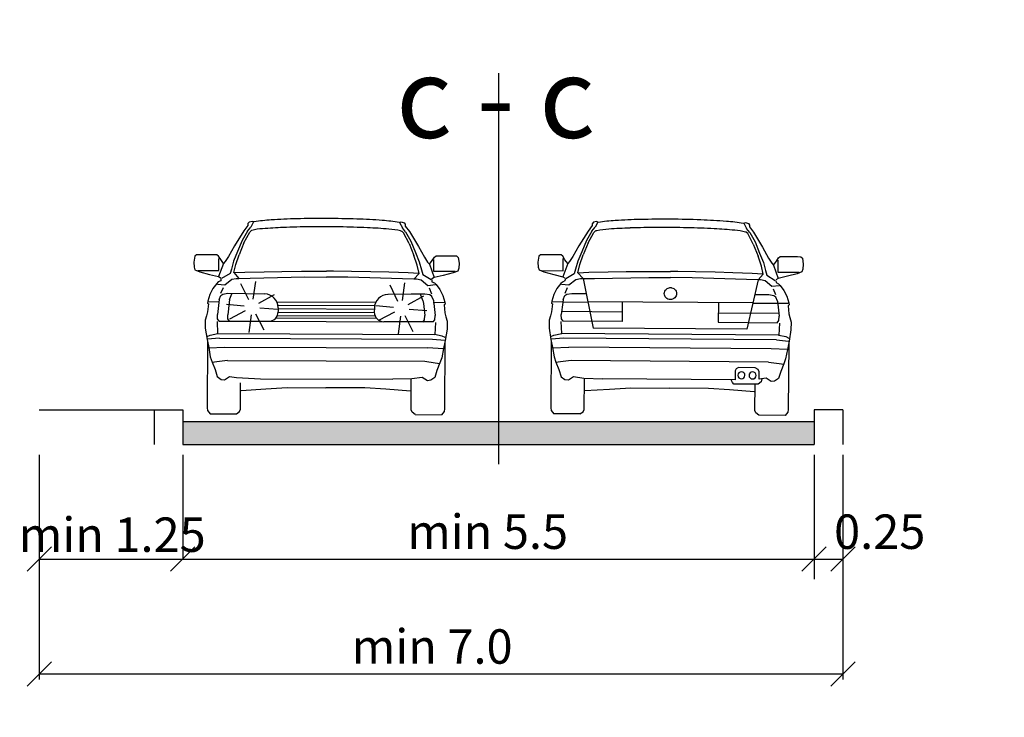
# Model space of a CAD drawing. Units: metres. Extents: x 6657874 to 19187791, y -1506324 to 17113817.
# Drawn here: x 7536131 to 7536345, y 4824775 to 4824927 of the extents above; entities that cross this region are included whole.
import ezdxf

# ---------------------------------------------------------------- set-up
doc = ezdxf.new("R2010")
doc.units = ezdxf.units.M
doc.header["$LTSCALE"] = 0.5
doc.header["$PDMODE"] = 33
doc.header["$PDSIZE"] = 0.005
doc.layers.add('02_GL_kote', color=7, linetype='Continuous', lineweight=9)
doc.layers.add('02_GL_kote @ 5', color=7, linetype='Continuous', lineweight=9)
doc.layers.add('06_karakteristični oprecni profili', color=250, linetype='Continuous')
doc.styles.add('Tahoma', font='tahoma.ttf')
doc.dimstyles.new('PGR-5000', dxfattribs={"dimtxt": 0.8, "dimasz": 0.5, "dimexe": 1.25, "dimexo": 0.625, "dimgap": 0.125, "dimtad": 0, "dimdec": 1, "dimzin": 4, "dimdsep": 46, "dimtxsty": 'Tahoma', "dimblk1": 'ARCHTICK', "dimblk2": 'ARCHTICK', "dimsah": 1, "dimcen": 2.5, "dimclrt": 256, "dimadec": 1, "dimazin": 1, "dimtfac": 1, "dimtdec": 1, "dimtix": 1, "dimtmove": 2, "dimatfit": 2, "dimfxl": 1, "dimfxlon": 1, "dimarcsym": 0})

# ---------------------------------------------------------------- blocks, each defined once
blk = doc.blocks.new('_ArchTick')
at = {"color": 0, "linetype": 'ByBlock', "const_width": 0.15}
blk.add_lwpolyline([(-0.5, -0.5), (0.5, 0.5)], dxfattribs=at)
blk = doc.blocks.new('*D337')
at = {"layer": '02_GL_kote', "color": 0, "lineweight": -2, "transparency": 16777216}
for p, q in [((7529667.8, 4827081.22), (7529674.01, 4827081.89)), ((7529667.8, 4827081.22), (7529688.64, 4826888.54)), ((7529688.64, 4826888.54), (7529694.85, 4826889.22))]:
    blk.add_line(p, q, dxfattribs=at)
at = {"layer": 'Defpoints', "color": 0, "transparency": 16777216}
for p in [(7529667.8, 4827081.22), (7529688.64, 4826888.54), (7529688.64, 4826888.54)]:
    blk.add_point(p, dxfattribs=at)
at = {"layer": '02_GL_kote', "color": 0, "lineweight": -2, "transparency": 16777216, "xscale": 2.5, "yscale": 2.5, "zscale": 2.5}
for p, rotation in [((7529667.8, 4827081.22), 96.17354549390434), ((7529688.64, 4826888.54), 276.1735454939043)]:
    blk.add_blockref('_ArchTick', p, dxfattribs=dict(at, rotation=rotation))
at = {"layer": '02_GL_kote', "transparency": 16777216, "insert": (16726007.24, -1506317.35), "char_height": 4, "attachment_point": 5, "rotation": 276.1735, "style": 'Tahoma'}
blk.add_mtext('193.8', dxfattribs=at)

msp = doc.modelspace()

# ---------------------------------------------------------------- hatches: boundary and pattern name
at = {"layer": '06_karakteristični oprecni profili'}
h = msp.add_hatch(color=256, dxfattribs=at)
h.dxf.hatch_style = 1
h.paths.add_polyline_path([(7536166.08, 4824839.37), (7536166.08, 4824834.37), (7536234.83, 4824834.37), (7536234.83, 4824839.37)])
h.paths.add_polyline_path([(7536303.58, 4824834.37), (7536303.58, 4824839.37), (7536234.83, 4824839.37), (7536234.83, 4824834.37)])

# ---------------------------------------------------------------- linework, layer by layer
for p, q in [((7536234.83, 4824915.2), (7536234.83, 4824830.08)), ((7536180.27, 4824882.04), (7536179.38, 4824880.86)), ((7536180.2, 4824880.8), (7536180.91, 4824881.68)), ((7536180.28, 4824882.44), (7536180.27, 4824882.04)), ((7536180.53, 4824882.77), (7536180.28, 4824882.44)), ((7536181.18, 4824882.93), (7536180.53, 4824882.77)), ((7536181.51, 4824882.81), (7536180.91, 4824881.68)), ((7536181.51, 4824882.81), (7536181.18, 4824882.93)), ((7536213.31, 4824882.68), (7536213.64, 4824882.8)), ((7536213.31, 4824882.68), (7536213.9, 4824881.54)), ((7536213.64, 4824882.8), (7536214.28, 4824882.63)), ((7536214.28, 4824882.63), (7536214.54, 4824882.3)), ((7536214.54, 4824882.3), (7536214.54, 4824881.89)), ((7536214.54, 4824881.89), (7536215.43, 4824880.71)), ((7536255.25, 4824882), (7536254.35, 4824880.83)), ((7536255.51, 4824882.74), (7536255.25, 4824882.4)), ((7536255.25, 4824882.4), (7536255.25, 4824882)), ((7536256.16, 4824882.89), (7536255.51, 4824882.74)), ((7536256.49, 4824882.77), (7536255.89, 4824881.64)), ((7536256.49, 4824882.77), (7536256.16, 4824882.89)), ((7536288.29, 4824882.53), (7536288.61, 4824882.65)), ((7536288.29, 4824882.53), (7536288.87, 4824881.39)), ((7536288.61, 4824882.65), (7536289.26, 4824882.48)), ((7536289.26, 4824882.48), (7536289.51, 4824882.14)), ((7536289.51, 4824882.14), (7536289.51, 4824881.74)), ((7536289.51, 4824881.74), (7536290.4, 4824880.55)), ((7536179.38, 4824880.86), (7536177.38, 4824877.62)), ((7536180.2, 4824880.8), (7536179.05, 4824878.77)), ((7536179.41, 4824878.29), (7536180.65, 4824880.56)), ((7536180.65, 4824880.56), (7536180.91, 4824880.83)), ((7536214.15, 4824880.42), (7536213.89, 4824880.69)), ((7536214.6, 4824880.66), (7536213.9, 4824881.54)), ((7536215.37, 4824878.14), (7536214.15, 4824880.42)), ((7536214.6, 4824880.66), (7536215.74, 4824878.61)), ((7536215.43, 4824880.71), (7536217.39, 4824877.45)), ((7536254.35, 4824880.83), (7536252.34, 4824877.59)), ((7536255.17, 4824880.77), (7536254.01, 4824878.74)), ((7536254.37, 4824878.26), (7536255.62, 4824880.52)), ((7536255.17, 4824880.77), (7536255.89, 4824881.64)), ((7536255.62, 4824880.52), (7536255.88, 4824880.79)), ((7536289.11, 4824880.27), (7536288.86, 4824880.54)), ((7536289.57, 4824880.5), (7536288.87, 4824881.39)), ((7536290.33, 4824877.98), (7536289.11, 4824880.27)), ((7536289.57, 4824880.5), (7536290.7, 4824878.46)), ((7536290.4, 4824880.55), (7536292.35, 4824877.28)), ((7536177.38, 4824877.62), (7536176.04, 4824875.29)), ((7536179.05, 4824878.77), (7536178.03, 4824876.34)), ((7536179.41, 4824878.29), (7536178.34, 4824875.68)), ((7536215.37, 4824878.14), (7536216.42, 4824875.52)), ((7536215.74, 4824878.61), (7536216.73, 4824876.18)), ((7536217.39, 4824877.45), (7536218.71, 4824875.11)), ((7536252.34, 4824877.59), (7536250.99, 4824875.27)), ((7536254.01, 4824878.74), (7536252.99, 4824876.31)), ((7536254.37, 4824878.26), (7536253.29, 4824875.65)), ((7536290.33, 4824877.98), (7536291.37, 4824875.36)), ((7536290.7, 4824878.46), (7536291.68, 4824876.02)), ((7536168.69, 4824875.33), (7536168.47, 4824874.08)), ((7536169.04, 4824875.63), (7536168.69, 4824875.33)), ((7536169.75, 4824875.68), (7536169.04, 4824875.63)), ((7536173.5, 4824875.67), (7536169.75, 4824875.68)), ((7536173.88, 4824875.37), (7536173.5, 4824875.67)), ((7536174.34, 4824874.6), (7536173.88, 4824875.37)), ((7536176.04, 4824875.29), (7536175.34, 4824874.22)), ((7536178.03, 4824876.34), (7536177.16, 4824874.29)), ((7536177.6, 4824873.54), (7536178.34, 4824875.68)), ((7536217.14, 4824873.37), (7536216.42, 4824875.52)), ((7536216.73, 4824876.18), (7536217.59, 4824874.11)), ((7536220.87, 4824875.17), (7536221.26, 4824875.46)), ((7536221.26, 4824875.46), (7536225, 4824875.45)), ((7536225, 4824875.45), (7536225.72, 4824875.39)), ((7536225.72, 4824875.39), (7536226.06, 4824875.09)), ((7536243.64, 4824875.33), (7536243.42, 4824874.08)), ((7536243.99, 4824875.63), (7536243.64, 4824875.33)), ((7536244.71, 4824875.68), (7536243.99, 4824875.63)), ((7536248.45, 4824875.65), (7536244.71, 4824875.68)), ((7536248.83, 4824875.35), (7536248.45, 4824875.65)), ((7536249.29, 4824874.58), (7536248.83, 4824875.35)), ((7536250.99, 4824875.27), (7536250.29, 4824874.2)), ((7536252.99, 4824876.31), (7536252.11, 4824874.26)), ((7536252.54, 4824873.51), (7536253.29, 4824875.65)), ((7536292.09, 4824873.21), (7536291.37, 4824875.36)), ((7536291.68, 4824876.02), (7536292.54, 4824873.95)), ((7536292.35, 4824877.28), (7536293.67, 4824874.94)), ((7536295.82, 4824874.99), (7536296.21, 4824875.29)), ((7536296.21, 4824875.29), (7536299.96, 4824875.26)), ((7536299.96, 4824875.26), (7536300.67, 4824875.2)), ((7536168.47, 4824874.08), (7536168.55, 4824872.97)), ((7536174.96, 4824873.77), (7536173.89, 4824870.89)), ((7536173.95, 4824872.2), (7536173.96, 4824874.83)), ((7536174.96, 4824873.77), (7536174.34, 4824874.6)), ((7536175.34, 4824874.22), (7536174.96, 4824873.77)), ((7536177.16, 4824874.29), (7536176.67, 4824872.55)), ((7536177.19, 4824871.78), (7536177.6, 4824873.54)), ((7536217.54, 4824871.61), (7536217.14, 4824873.37)), ((7536217.59, 4824874.11), (7536218.06, 4824872.37)), ((7536218.71, 4824875.11), (7536219.4, 4824874.03)), ((7536219.4, 4824874.03), (7536219.79, 4824873.58)), ((7536219.79, 4824873.58), (7536220.41, 4824874.4)), ((7536219.79, 4824873.58), (7536220.83, 4824870.69)), ((7536220.41, 4824874.4), (7536220.87, 4824875.17)), ((7536220.78, 4824872), (7536220.79, 4824874.64)), ((7536226.06, 4824875.09), (7536226.27, 4824873.83)), ((7536226.27, 4824873.83), (7536226.19, 4824872.73)), ((7536243.42, 4824874.08), (7536243.49, 4824872.98)), ((7536249.9, 4824873.75), (7536248.83, 4824870.88)), ((7536248.89, 4824872.19), (7536248.91, 4824874.82)), ((7536249.9, 4824873.75), (7536249.29, 4824874.58)), ((7536250.29, 4824874.2), (7536249.9, 4824873.75)), ((7536252.11, 4824874.26), (7536251.61, 4824872.52)), ((7536252.13, 4824871.75), (7536252.54, 4824873.51)), ((7536292.48, 4824871.44), (7536292.09, 4824873.21)), ((7536292.54, 4824873.95), (7536293, 4824872.21)), ((7536293.67, 4824874.94), (7536294.35, 4824873.86)), ((7536294.35, 4824873.86), (7536294.73, 4824873.41)), ((7536294.73, 4824873.41), (7536295.35, 4824874.23)), ((7536294.73, 4824873.41), (7536295.76, 4824870.52)), ((7536295.35, 4824874.23), (7536295.82, 4824874.99)), ((7536295.72, 4824871.83), (7536295.74, 4824874.46)), ((7536300.67, 4824875.2), (7536301.01, 4824874.89)), ((7536301.01, 4824874.89), (7536301.22, 4824873.64)), ((7536301.22, 4824873.64), (7536301.13, 4824872.53)), ((7536168.55, 4824872.97), (7536168.74, 4824872.35)), ((7536168.74, 4824872.35), (7536169.8, 4824871.94)), ((7536169.34, 4824872.22), (7536173.95, 4824872.2)), ((7536169.8, 4824871.94), (7536171.92, 4824871.37)), ((7536171.92, 4824871.37), (7536173.89, 4824870.89)), ((7536176.4, 4824871.56), (7536174.54, 4824870.46)), ((7536176.67, 4824872.55), (7536176.4, 4824871.56)), ((7536177.19, 4824871.78), (7536178.3, 4824870.5)), ((7536177.25, 4824871.78), (7536179.56, 4824871.87)), ((7536179.56, 4824871.87), (7536183.78, 4824871.97)), ((7536183.78, 4824871.97), (7536187.68, 4824872.05)), ((7536187.68, 4824872.05), (7536191.9, 4824872.09)), ((7536191.9, 4824872.09), (7536195.81, 4824872.11)), ((7536195.81, 4824872.11), (7536197.36, 4824872.11)), ((7536198.92, 4824872.1), (7536197.36, 4824872.11)), ((7536202.83, 4824872.05), (7536198.92, 4824872.1)), ((7536207.05, 4824871.96), (7536202.83, 4824872.05)), ((7536210.94, 4824871.86), (7536207.05, 4824871.96)), ((7536215.17, 4824871.72), (7536210.94, 4824871.86)), ((7536217.48, 4824871.61), (7536215.17, 4824871.72)), ((7536217.54, 4824871.61), (7536216.41, 4824870.34)), ((7536218.06, 4824872.37), (7536218.33, 4824871.38)), ((7536218.33, 4824871.38), (7536220.18, 4824870.27)), ((7536225.39, 4824871.98), (7536220.78, 4824872)), ((7536222.8, 4824871.15), (7536220.83, 4824870.69)), ((7536224.93, 4824871.7), (7536222.8, 4824871.15)), ((7536225.99, 4824872.11), (7536224.93, 4824871.7)), ((7536226.19, 4824872.73), (7536225.99, 4824872.11)), ((7536243.49, 4824872.98), (7536243.68, 4824872.36)), ((7536243.68, 4824872.36), (7536244.74, 4824871.94)), ((7536244.28, 4824872.22), (7536248.89, 4824872.19)), ((7536244.74, 4824871.94), (7536246.86, 4824871.36)), ((7536246.86, 4824871.36), (7536248.83, 4824870.88)), ((7536251.33, 4824871.53), (7536249.47, 4824870.44)), ((7536251.61, 4824872.52), (7536251.33, 4824871.53)), ((7536252.13, 4824871.75), (7536253.24, 4824870.47)), ((7536252.19, 4824871.76), (7536254.5, 4824871.84)), ((7536254.5, 4824871.84), (7536258.72, 4824871.92)), ((7536258.72, 4824871.92), (7536262.62, 4824871.99)), ((7536262.62, 4824871.99), (7536266.84, 4824872.02)), ((7536266.84, 4824872.02), (7536270.75, 4824872.02)), ((7536270.75, 4824872.02), (7536272.3, 4824872.02)), ((7536273.86, 4824872), (7536272.3, 4824872.02)), ((7536277.77, 4824871.93), (7536273.86, 4824872)), ((7536281.99, 4824871.84), (7536277.77, 4824871.93)), ((7536285.88, 4824871.72), (7536281.99, 4824871.84)), ((7536290.11, 4824871.56), (7536285.88, 4824871.72)), ((7536292.42, 4824871.45), (7536290.11, 4824871.56)), ((7536292.48, 4824871.44), (7536291.35, 4824870.18)), ((7536293, 4824872.21), (7536293.27, 4824871.21)), ((7536293.27, 4824871.21), (7536295.11, 4824870.09)), ((7536300.33, 4824871.79), (7536295.72, 4824871.83)), ((7536297.74, 4824870.97), (7536295.76, 4824870.52)), ((7536299.87, 4824871.51), (7536297.74, 4824870.97)), ((7536300.93, 4824871.92), (7536299.87, 4824871.51)), ((7536301.13, 4824872.53), (7536300.93, 4824871.92)), ((7536173.47, 4824869.38), (7536172.64, 4824868.3)), ((7536173.82, 4824869.73), (7536173.47, 4824869.38)), ((7536173.61, 4824869.29), (7536175.25, 4824869.11)), ((7536174.36, 4824869.98), (7536173.82, 4824869.73)), ((7536173.89, 4824870.89), (7536174.44, 4824870.56)), ((7536174.38, 4824870.37), (7536174.36, 4824869.98)), ((7536175.25, 4824869.11), (7536176.74, 4824870.32)), ((7536176.74, 4824870.32), (7536177.72, 4824870.51)), ((7536177.72, 4824870.51), (7536178.3, 4824870.5)), ((7536178.3, 4824870.5), (7536180.77, 4824870.55)), ((7536180.43, 4824865.82), (7536178.72, 4824869.32)), ((7536180.77, 4824870.55), (7536192.66, 4824870.82)), ((7536181.42, 4824865.97), (7536181.97, 4824869.83)), ((7536192.66, 4824870.82), (7536197.33, 4824870.8)), ((7536202.06, 4824870.78), (7536197.38, 4824870.8)), ((7536213.94, 4824870.41), (7536202.06, 4824870.78)), ((7536212.92, 4824865.51), (7536211.21, 4824869.02)), ((7536213.91, 4824865.67), (7536214.46, 4824869.53)), ((7536216.41, 4824870.34), (7536213.94, 4824870.41)), ((7536216.99, 4824870.34), (7536216.41, 4824870.34)), ((7536217.98, 4824870.15), (7536216.99, 4824870.34)), ((7536219.45, 4824868.92), (7536217.98, 4824870.15)), ((7536221.1, 4824869.08), (7536219.45, 4824868.92)), ((7536220.83, 4824870.69), (7536220.27, 4824870.36)), ((7536220.33, 4824870.17), (7536220.35, 4824869.78)), ((7536220.35, 4824869.78), (7536220.89, 4824869.53)), ((7536220.89, 4824869.53), (7536221.23, 4824869.18)), ((7536221.23, 4824869.18), (7536222.06, 4824868.09)), ((7536248.4, 4824869.37), (7536247.57, 4824868.29)), ((7536248.75, 4824869.72), (7536248.4, 4824869.37)), ((7536248.54, 4824869.27), (7536250.18, 4824869.09)), ((7536249.3, 4824869.96), (7536248.75, 4824869.72)), ((7536248.83, 4824870.88), (7536249.38, 4824870.54)), ((7536249.32, 4824870.35), (7536249.3, 4824869.96)), ((7536250.18, 4824869.09), (7536251.67, 4824870.3)), ((7536251.67, 4824870.3), (7536252.66, 4824870.48)), ((7536252.66, 4824870.48), (7536253.24, 4824870.47)), ((7536253.24, 4824870.47), (7536255.71, 4824870.51)), ((7536253.24, 4824870.47), (7536255.47, 4824859.68)), ((7536255.71, 4824870.51), (7536267.59, 4824870.74)), ((7536267.59, 4824870.74), (7536272.27, 4824870.71)), ((7536277, 4824870.67), (7536272.32, 4824870.71)), ((7536288.88, 4824870.26), (7536277, 4824870.67)), ((7536291.35, 4824870.18), (7536288.88, 4824870.26)), ((7536291.35, 4824870.18), (7536288.94, 4824859.42)), ((7536291.93, 4824870.18), (7536291.35, 4824870.18)), ((7536292.91, 4824869.98), (7536291.93, 4824870.18)), ((7536294.38, 4824868.75), (7536292.91, 4824869.98)), ((7536296.03, 4824868.91), (7536294.38, 4824868.75)), ((7536295.76, 4824870.52), (7536295.21, 4824870.19)), ((7536295.26, 4824870), (7536295.28, 4824869.61)), ((7536295.28, 4824869.61), (7536295.82, 4824869.36)), ((7536295.82, 4824869.36), (7536296.16, 4824869)), ((7536296.16, 4824869), (7536296.98, 4824867.91)), ((7536171.98, 4824867.01), (7536171.55, 4824865.59)), ((7536172.64, 4824868.3), (7536171.98, 4824867.01)), ((7536174.02, 4824865.94), (7536174.39, 4824866.79)), ((7536174.39, 4824867.3), (7536174.92, 4824868.55)), ((7536174.39, 4824866.79), (7536174.82, 4824867.11)), ((7536174.82, 4824867.11), (7536175.92, 4824867.27)), ((7536175.92, 4824867.27), (7536183.92, 4824867.14)), ((7536176.28, 4824865.9), (7536176.87, 4824867.26)), ((7536182.67, 4824865.11), (7536186.07, 4824867.01)), ((7536218.77, 4824867.09), (7536210.77, 4824867.02)), ((7536215.16, 4824864.81), (7536218.56, 4824866.71)), ((7536218.77, 4824867.09), (7536215.82, 4824867.11)), ((7536218.39, 4824865.72), (7536217.82, 4824867.08)), ((7536219.87, 4824866.92), (7536218.77, 4824867.09)), ((7536219.87, 4824866.92), (7536218.77, 4824867.09)), ((7536220.3, 4824867.1), (7536219.78, 4824868.36)), ((7536220.29, 4824866.6), (7536219.87, 4824866.92)), ((7536220.29, 4824866.6), (7536219.87, 4824866.92)), ((7536222.06, 4824868.09), (7536222.71, 4824866.79)), ((7536222.71, 4824866.79), (7536223.12, 4824865.37)), ((7536246.9, 4824867), (7536246.47, 4824865.58)), ((7536247.57, 4824868.29), (7536246.9, 4824867)), ((7536248.94, 4824865.92), (7536249.31, 4824866.78)), ((7536249.31, 4824866.78), (7536249.74, 4824867.09)), ((7536249.32, 4824867.28), (7536249.85, 4824868.53)), ((7536249.74, 4824867.09), (7536250.84, 4824867.25)), ((7536250.84, 4824867.25), (7536253.79, 4824867.23)), ((7536293.69, 4824866.92), (7536290.74, 4824866.95)), ((7536294.79, 4824866.75), (7536293.69, 4824866.92)), ((7536295.22, 4824866.93), (7536294.71, 4824868.19)), ((7536295.21, 4824866.43), (7536294.79, 4824866.75)), ((7536296.98, 4824867.91), (7536297.63, 4824866.61)), ((7536171.55, 4824865.59), (7536171.43, 4824865.12)), ((7536171.43, 4824865.12), (7536171.68, 4824864.95)), ((7536171.68, 4824864.95), (7536171.48, 4824863.23)), ((7536171.66, 4824865.48), (7536174.04, 4824865.39)), ((7536173.9, 4824865.28), (7536173.61, 4824862.64)), ((7536174.02, 4824865.94), (7536173.9, 4824865.28)), ((7536179.48, 4824864.45), (7536175.6, 4824864.85)), ((7536176.16, 4824865.24), (7536175.87, 4824862.6)), ((7536176.28, 4824865.9), (7536176.16, 4824865.24)), ((7536186.57, 4824865.43), (7536208.1, 4824865.34)), ((7536186.81, 4824864.68), (7536207.85, 4824864.59)), ((7536211.97, 4824864.15), (7536208.09, 4824864.55)), ((7536218.39, 4824865.72), (7536218.51, 4824865.06)), ((7536218.51, 4824865.06), (7536218.78, 4824862.42)), ((7536220.66, 4824865.74), (7536220.29, 4824866.6)), ((7536220.66, 4824865.74), (7536220.29, 4824866.6)), ((7536223.01, 4824865.26), (7536220.63, 4824865.19)), ((7536220.66, 4824865.74), (7536220.77, 4824865.08)), ((7536220.66, 4824865.74), (7536220.77, 4824865.08)), ((7536220.77, 4824865.08), (7536221.04, 4824862.44)), ((7536220.77, 4824865.08), (7536221.04, 4824862.44)), ((7536223.24, 4824864.9), (7536222.99, 4824864.73)), ((7536222.99, 4824864.73), (7536223.17, 4824863.01)), ((7536223.12, 4824865.37), (7536223.24, 4824864.9)), ((7536246.47, 4824865.58), (7536246.35, 4824865.12)), ((7536246.35, 4824865.12), (7536246.6, 4824864.95)), ((7536246.6, 4824864.95), (7536246.39, 4824863.23)), ((7536246.58, 4824865.47), (7536248.95, 4824865.38)), ((7536248.82, 4824865.27), (7536248.52, 4824862.63)), ((7536248.94, 4824865.92), (7536248.82, 4824865.27)), ((7536248.95, 4824865.38), (7536254.3, 4824865.34)), ((7536290.21, 4824865.16), (7536254.3, 4824865.43)), ((7536261.79, 4824865.37), (7536261.75, 4824861.11)), ((7536282.72, 4824865.21), (7536282.69, 4824860.95)), ((7536295.55, 4824865.02), (7536290.21, 4824865.06)), ((7536295.57, 4824865.56), (7536295.21, 4824866.43)), ((7536297.92, 4824865.08), (7536295.55, 4824865.02)), ((7536295.57, 4824865.56), (7536295.68, 4824864.91)), ((7536295.68, 4824864.91), (7536295.95, 4824862.27)), ((7536297.63, 4824866.61), (7536298.04, 4824865.19)), ((7536298.15, 4824864.72), (7536297.9, 4824864.55)), ((7536297.9, 4824864.55), (7536298.08, 4824862.83)), ((7536298.04, 4824865.19), (7536298.15, 4824864.72)), ((7536171.25, 4824862.39), (7536170.95, 4824861.4)), ((7536171.48, 4824863.23), (7536171.25, 4824862.39)), ((7536173.64, 4824861.73), (7536173.61, 4824862.64)), ((7536175.9, 4824861.69), (7536175.87, 4824862.6)), ((7536179.67, 4824863.47), (7536176.23, 4824861.63)), ((7536180.96, 4824862.58), (7536180.48, 4824858.71)), ((7536181.95, 4824862.76), (7536183.72, 4824859.28)), ((7536182.88, 4824864.13), (7536186.77, 4824863.8)), ((7536186.68, 4824862.43), (7536207.96, 4824862.34)), ((7536186.86, 4824864.12), (7536186.86, 4824863.27)), ((7536186.86, 4824863.93), (7536207.8, 4824863.84)), ((7536186.86, 4824863.18), (7536207.8, 4824863.09)), ((7536207.8, 4824864.03), (7536207.79, 4824863.18)), ((7536212.16, 4824863.17), (7536208.72, 4824861.32)), ((7536214.44, 4824862.45), (7536216.21, 4824858.97)), ((7536215.37, 4824863.83), (7536219.26, 4824863.5)), ((7536218.74, 4824861.5), (7536218.78, 4824862.42)), ((7536221, 4824861.52), (7536221.04, 4824862.44)), ((7536221, 4824861.52), (7536221.04, 4824862.44)), ((7536223.17, 4824863.01), (7536223.4, 4824862.17)), ((7536246.15, 4824862.39), (7536245.86, 4824861.4)), ((7536246.39, 4824863.23), (7536246.15, 4824862.39)), ((7536248.54, 4824861.71), (7536248.52, 4824862.63)), ((7536261.77, 4824863.17), (7536248.59, 4824863.27)), ((7536282.7, 4824863.01), (7536295.88, 4824862.91)), ((7536298.08, 4824862.83), (7536298.3, 4824861.98)), ((7536170.95, 4824861.4), (7536170.99, 4824859.7)), ((7536173.54, 4824861.15), (7536173.64, 4824858.51)), ((7536174, 4824861.22), (7536173.64, 4824861.73)), ((7536174, 4824861.22), (7536184.75, 4824861.17)), ((7536176.26, 4824861.18), (7536175.9, 4824861.69)), ((7536184.75, 4824861.17), (7536209.88, 4824861.07)), ((7536186.36, 4824861.92), (7536208.28, 4824861.82)), ((7536220.64, 4824861.02), (7536209.88, 4824861.07)), ((7536213.46, 4824862.28), (7536212.97, 4824858.41)), ((7536218.37, 4824861), (7536218.74, 4824861.5)), ((7536220.64, 4824861.02), (7536221, 4824861.52)), ((7536220.64, 4824861.02), (7536221, 4824861.52)), ((7536221.1, 4824860.94), (7536220.97, 4824858.31)), ((7536223.4, 4824862.17), (7536223.68, 4824861.18)), ((7536223.68, 4824861.18), (7536223.64, 4824859.47)), ((7536245.86, 4824861.4), (7536245.88, 4824859.69)), ((7536248.44, 4824861.13), (7536248.54, 4824858.49)), ((7536248.9, 4824861.21), (7536248.54, 4824861.71)), ((7536261.75, 4824861.11), (7536248.9, 4824861.21)), ((7536282.69, 4824860.95), (7536295.54, 4824860.85)), ((7536295.54, 4824860.85), (7536295.91, 4824861.35)), ((7536296, 4824860.77), (7536295.86, 4824858.13)), ((7536295.91, 4824861.35), (7536295.95, 4824862.27)), ((7536298.3, 4824861.98), (7536298.59, 4824860.99)), ((7536298.59, 4824860.99), (7536298.53, 4824859.29)), ((7536170.99, 4824859.7), (7536171.36, 4824857.23)), ((7536171.36, 4824857.86), (7536172.02, 4824858.16)), ((7536172.02, 4824858.16), (7536173.7, 4824858.49)), ((7536173.64, 4824858.51), (7536220.97, 4824858.31)), ((7536222.59, 4824857.94), (7536220.91, 4824858.29)), ((7536223.64, 4824859.47), (7536223.24, 4824857.01)), ((7536245.88, 4824859.69), (7536246.25, 4824857.22)), ((7536246.26, 4824857.86), (7536246.91, 4824858.15)), ((7536246.91, 4824858.15), (7536248.6, 4824858.48)), ((7536295.86, 4824858.13), (7536248.54, 4824858.49)), ((7536288.94, 4824859.42), (7536255.47, 4824859.68)), ((7536297.48, 4824857.76), (7536295.8, 4824858.11)), ((7536298.53, 4824859.29), (7536298.13, 4824856.82)), ((7536171.36, 4824857.23), (7536171.72, 4824855.45)), ((7536171.44, 4824856.82), (7536171.38, 4824842.33)), ((7536174.1, 4824857.5), (7536171.48, 4824857.26)), ((7536174.1, 4824857.5), (7536220.5, 4824857.3)), ((7536220.5, 4824857.3), (7536223.12, 4824857.04)), ((7536223.24, 4824857.64), (7536222.59, 4824857.94)), ((7536223.24, 4824857.01), (7536222.86, 4824855.23)), ((7536223.15, 4824856.6), (7536223.09, 4824842.11)), ((7536246.33, 4824856.82), (7536246.22, 4824842.32)), ((7536246.25, 4824857.22), (7536246.61, 4824855.44)), ((7536248.99, 4824857.48), (7536246.37, 4824857.26)), ((7536295.39, 4824857.12), (7536248.99, 4824857.48)), ((7536295.39, 4824857.12), (7536298.01, 4824856.86)), ((7536298.13, 4824857.46), (7536297.48, 4824857.76)), ((7536298.13, 4824856.82), (7536297.75, 4824855.05)), ((7536298.04, 4824856.42), (7536297.93, 4824841.93)), ((7536171.7, 4824855.41), (7536175.23, 4824855.55)), ((7536171.72, 4824855.45), (7536172.08, 4824853.42)), ((7536175.23, 4824855.55), (7536219.35, 4824855.36)), ((7536222.88, 4824855.19), (7536219.35, 4824855.36)), ((7536222.86, 4824855.23), (7536222.49, 4824853.21)), ((7536246.59, 4824855.4), (7536250.12, 4824855.53)), ((7536246.61, 4824855.44), (7536246.96, 4824853.42)), ((7536294.24, 4824855.19), (7536250.12, 4824855.53)), ((7536297.77, 4824855.01), (7536294.24, 4824855.19)), ((7536297.75, 4824855.05), (7536297.36, 4824853.03)), ((7536172.08, 4824853.42), (7536172.48, 4824852.3)), ((7536173.49, 4824852.35), (7536172.48, 4824852.19)), ((7536172.48, 4824852.3), (7536173.11, 4824850.65)), ((7536175.8, 4824852.64), (7536173.49, 4824852.35)), ((7536175.8, 4824852.64), (7536218.76, 4824852.46)), ((7536218.76, 4824852.46), (7536221.07, 4824852.15)), ((7536221.07, 4824852.15), (7536222.08, 4824851.98)), ((7536222.08, 4824852.09), (7536221.43, 4824850.45)), ((7536222.49, 4824853.21), (7536222.08, 4824852.09)), ((7536246.96, 4824853.42), (7536247.35, 4824852.29)), ((7536248.36, 4824852.34), (7536247.35, 4824852.18)), ((7536247.35, 4824852.29), (7536247.98, 4824850.64)), ((7536250.68, 4824852.62), (7536248.36, 4824852.34)), ((7536293.63, 4824852.29), (7536250.68, 4824852.62)), ((7536293.63, 4824852.29), (7536295.95, 4824851.97)), ((7536295.95, 4824851.97), (7536296.95, 4824851.8)), ((7536296.95, 4824851.91), (7536296.3, 4824850.27)), ((7536297.36, 4824853.03), (7536296.95, 4824851.91)), ((7536173.11, 4824850.65), (7536173.59, 4824849.12)), ((7536221.43, 4824850.45), (7536220.94, 4824848.91)), ((7536247.98, 4824850.64), (7536248.45, 4824849.1)), ((7536286.37, 4824850.35), (7536286.36, 4824848.4)), ((7536286.6, 4824850.84), (7536286.37, 4824850.35)), ((7536287.08, 4824851.09), (7536286.6, 4824850.84)), ((7536290.73, 4824851.06), (7536287.08, 4824851.09)), ((7536291.42, 4824850.69), (7536290.73, 4824851.06)), ((7536291.62, 4824850.15), (7536291.42, 4824850.69)), ((7536291.61, 4824848.6), (7536291.62, 4824850.15)), ((7536296.3, 4824850.27), (7536295.8, 4824848.74)), ((7536173.59, 4824849.12), (7536174.42, 4824848.51)), ((7536174.42, 4824848.51), (7536175.19, 4824848.42)), ((7536175.19, 4824848.42), (7536176.29, 4824849.14)), ((7536176.29, 4824849.14), (7536177.78, 4824848.93)), ((7536177.21, 4824849.02), (7536177.21, 4824849.01)), ((7536177.78, 4824848.93), (7536183.03, 4824848.67)), ((7536178.65, 4824842.02), (7536178.68, 4824847.79)), ((7536183.03, 4824848.67), (7536211.85, 4824848.54)), ((7536215.96, 4824848.66), (7536211.85, 4824848.54)), ((7536215.82, 4824841.87), (7536215.85, 4824848.53)), ((7536218.24, 4824848.96), (7536215.96, 4824848.66)), ((7536219.34, 4824848.23), (7536218.24, 4824848.96)), ((7536220.11, 4824848.32), (7536219.34, 4824848.23)), ((7536220.94, 4824848.91), (7536220.11, 4824848.32)), ((7536248.45, 4824849.1), (7536249.28, 4824848.5)), ((7536249.28, 4824848.5), (7536250.05, 4824848.4)), ((7536250.05, 4824848.4), (7536251.15, 4824849.12)), ((7536251.15, 4824849.12), (7536253.43, 4824848.79)), ((7536253.43, 4824848.79), (7536257.53, 4824848.62)), ((7536253.49, 4824841.99), (7536253.54, 4824848.66)), ((7536286.36, 4824848.4), (7536257.53, 4824848.62)), ((7536285.81, 4824847.84), (7536285.54, 4824848.41)), ((7536286.12, 4824847.49), (7536285.81, 4824847.84)), ((7536291.35, 4824847.47), (7536286.12, 4824847.49)), ((7536290.66, 4824841.71), (7536290.7, 4824847.47)), ((7536292.04, 4824847.98), (7536291.35, 4824847.47)), ((7536293.1, 4824848.8), (7536291.61, 4824848.6)), ((7536292.18, 4824848.66), (7536292.04, 4824847.98)), ((7536292.18, 4824848.69), (7536292.18, 4824848.67)), ((7536294.2, 4824848.06), (7536293.1, 4824848.8)), ((7536294.97, 4824848.15), (7536294.2, 4824848.06)), ((7536295.8, 4824848.74), (7536294.97, 4824848.15)), ((7536178.81, 4824846.12), (7536184.19, 4824846.47)), ((7536184.19, 4824846.47), (7536188.8, 4824846.76)), ((7536188.8, 4824846.76), (7536197.26, 4824846.7)), ((7536205.71, 4824846.68), (7536197.26, 4824846.7)), ((7536210.32, 4824846.36), (7536205.71, 4824846.68)), ((7536215.7, 4824845.96), (7536210.32, 4824846.36)), ((7536253.66, 4824846.09), (7536259.04, 4824846.42)), ((7536259.04, 4824846.42), (7536263.66, 4824846.69)), ((7536263.66, 4824846.69), (7536272.11, 4824846.6)), ((7536280.56, 4824846.56), (7536272.11, 4824846.6)), ((7536285.17, 4824846.22), (7536280.56, 4824846.56)), ((7536290.55, 4824845.81), (7536285.17, 4824846.22)), ((7536134.83, 4824841.87), (7536166.08, 4824841.87)), ((7536159.83, 4824841.87), (7536159.83, 4824834.37)), ((7536159.83, 4824841.87), (7536166.08, 4824841.87)), ((7536166.08, 4824841.87), (7536166.08, 4824834.37)), ((7536171.38, 4824842.33), (7536171.47, 4824841.76)), ((7536171.47, 4824841.76), (7536172.05, 4824841.05)), ((7536172.05, 4824841.05), (7536177.75, 4824841.02)), ((7536177.75, 4824841.02), (7536178.42, 4824841.52)), ((7536178.42, 4824841.52), (7536178.65, 4824842.02)), ((7536216.05, 4824841.36), (7536215.82, 4824841.87)), ((7536216.71, 4824840.86), (7536216.05, 4824841.36)), ((7536223, 4824841.54), (7536222.41, 4824840.83)), ((7536223.09, 4824842.11), (7536223, 4824841.54)), ((7536246.22, 4824842.32), (7536246.31, 4824841.75)), ((7536246.31, 4824841.75), (7536246.89, 4824841.04)), ((7536252.58, 4824841), (7536246.89, 4824841.04)), ((7536252.58, 4824841), (7536253.25, 4824841.49)), ((7536253.25, 4824841.49), (7536253.49, 4824841.99)), ((7536290.88, 4824841.2), (7536290.66, 4824841.71)), ((7536291.55, 4824840.7), (7536290.88, 4824841.2)), ((7536297.83, 4824841.36), (7536297.24, 4824840.65)), ((7536297.93, 4824841.93), (7536297.83, 4824841.36)), ((7536303.58, 4824841.87), (7536303.58, 4824834.37)), ((7536309.83, 4824841.87), (7536303.58, 4824841.87)), ((7536309.83, 4824841.87), (7536309.83, 4824834.37)), ((7536166.08, 4824839.37), (7536303.58, 4824839.37)), ((7536216.71, 4824840.86), (7536222.41, 4824840.83)), ((7536297.24, 4824840.65), (7536291.55, 4824840.7)), ((7536166.08, 4824834.37), (7536303.58, 4824834.37)), ((7536134.83, 4824832.06), (7536134.83, 4824783.19)), ((7536166.08, 4824832.06), (7536166.08, 4824809.37)), ((7536303.58, 4824832.06), (7536303.58, 4824805.03)), ((7536309.83, 4824832.06), (7536309.83, 4824783.19)), ((7536132.18, 4824806.72), (7536137.48, 4824812.02)), ((7536163.43, 4824806.72), (7536168.73, 4824812.02)), ((7536300.93, 4824806.72), (7536306.23, 4824812.02)), ((7536307.18, 4824806.72), (7536312.48, 4824812.02)), ((7536134.83, 4824809.37), (7536309.83, 4824809.37)), ((7536132.18, 4824781.72), (7536137.48, 4824787.02)), ((7536307.18, 4824781.72), (7536312.48, 4824787.02)), ((7536134.83, 4824784.37), (7536309.83, 4824784.37))]:
    msp.add_line(p, q, dxfattribs=at)
for centre, radius, start, end in [((7536183.54, 4824871.97), 11.03, 100.0281, 100.6125), ((7536187.65, 4824844.67), 38.64, 93.4261, 98.9819), ((7536194.07, 4824754.65), 128.88, 91.4073, 93.8819), ((7536195.56, 4824683.9), 197.85, 90.4961, 92.2062), ((7536196.43, 4824672.69), 210.88, 89.7203, 91.5001), ((7536196.31, 4824624.09), 257.66, 89.1152, 90.5483), ((7536196.62, 4824673.3), 210.26, 87.9884, 89.7717), ((7536197.25, 4824673.37), 208.37, 87.5123, 89.1641), ((7536199.73, 4824755.88), 127.63, 85.5917, 88.0825), ((7536206.94, 4824845.41), 37.81, 80.4214, 86.0597), ((7536211.01, 4824870.95), 11.95, 78.9277, 79.3116), ((7536181.03, 4824880.73), 0.158, 127.4534, 138.4448), ((7536181.35, 4824880.27), 0.716, 107.099, 125.4587), ((7536184.19, 4824869.22), 12.13, 93.3809, 104.613), ((7536190.97, 4824796.44), 85.21, 92.0375, 95.0447), ((7536202.34, 4824785.03), 96.59, 84.8902, 87.6548), ((7536209.82, 4824864.83), 16.45, 76.9652, 86.0881), ((7536213.15, 4824879.45), 1.46, 63.5636, 74.9308), ((7536213.63, 4824880.42), 0.379, 48.9585, 62.9053), ((7536213.77, 4824880.58), 0.163, 41.7349, 48.1269), ((7536183.86, 4824864.14), 3, 359.7561, 89), ((7536210.8, 4824864.02), 3, 90.5125, 179.7564), ((7536184.76, 4824863.27), 2.1, 269.7561, 359.7561), ((7536209.89, 4824863.17), 2.1, 179.7564, 269.7564)]:
    msp.add_arc(centre, radius, start, end, dxfattribs=at)
at = {"layer": '06_karakteristični oprecni profili', "extrusion": (0, 0, -1)}
for centre, major_axis, ratio, start_param, end_param in [((7536258.64, 4824871.02), (8.3, 8.6), 1, -0.949257, -0.942558), ((7536262.41, 4824845.44), (26.26, 27.19), 1, -0.923188, -0.824781), ((7536268.55, 4824755.82), (88.66, 91.81), 1, -0.832949, -0.789476), ((7536270.05, 4824673.29), (144.75, 149.89), 1, -0.799429, -0.7706), ((7536270.68, 4824673.21), (146.06, 151.25), 1, -0.791119, -0.759995), ((7536270.4, 4824624), (178.99, 185.35), 1, -0.771452, -0.74644), ((7536270.86, 4824672.6), (-151.69, 146.49), 1, 0.809905, 0.840969), ((7536274.2, 4824754.52), (89.53, 92.71), 1, -0.731448, -0.688258), ((7536281.69, 4824844.46), (26.84, 27.8), 1, -0.696214, -0.599246), ((7536286.12, 4824871.71), (7.66, 7.94), 0.999998, -0.580987, -0.570787), ((7536256, 4824880.68), (-0.118, 0.114), 0.999999, 6.255588, 6.367148), ((7536256.14, 4824880.52), (-0.273, 0.263), 1, 0.098477, 0.341894), ((7536256.6, 4824879.54), (-1.05, 1.02), 1, 0.353384, 0.55178), ((7536259.76, 4824864.88), (11.43, 11.84), 1, -0.98351, -0.824284), ((7536266.29, 4824785), (67.1, 69.48), 1, -0.845192, -0.79694), ((7536271.86, 4824683.79), (137.44, 142.32), 1, -0.74735, -0.717504), ((7536277.79, 4824796.27), (-61.3, 59.19), 1, 0.850348, 0.902833), ((7536285.44, 4824868.97), (8.42, 8.72), 1, -0.697003, -0.500965), ((7536288.42, 4824879.98), (0.498, 0.515), 1, -0.457577, -0.137139), ((7536288.74, 4824880.44), (-0.113, 0.11), 1, 1.468473, 1.660309), ((7536272.19, 4824867.21), (0.87, 0.901), 1, 3.750129, 4.154977), ((7536272.21, 4824867.21), (0.882, 0.914), 1, 4.155632, 4.556816), ((7536272.21, 4824867.21), (-0.914, 0.882), 1, 4.919085, 5.320249), ((7536272.24, 4824867.18), (0.911, 0.944), 1, 4.55704, 4.949523), ((7536272.26, 4824867.15), (0.941, 0.974), 1, -1.333963, -0.949722), ((7536272.27, 4824867.13), (0.953, 0.987), 1, -0.950303, -0.760266), ((7536272.27, 4824867.13), (-0.987, 0.953), 1, 0.81053, 1.00139), ((7536272.27, 4824867.15), (-0.974, 0.941), 1, 1.000786, 1.385032), ((7536272.3, 4824867.18), (-0.944, 0.911), 1, 1.384739, 1.777278), ((7536272.33, 4824867.21), (0.882, 0.914), 1, 1.01404, 1.415172), ((7536272.33, 4824867.21), (-0.914, 0.882), 1, 1.77753, 2.178701), ((7536272.35, 4824867.21), (0.87, 0.901), 1, 0.608536, 1.013389), ((7536272.24, 4824867.24), (-0.944, 0.911), 1, 4.526356, 4.918857), ((7536272.26, 4824867.27), (0.941, 0.974), 1, 2.571582, 2.955847), ((7536272.27, 4824867.29), (0.953, 0.987), 1, 2.191269, 2.572173), ((7536272.27, 4824867.27), (0.941, 0.974), 1, 1.807654, 2.191879), ((7536272.3, 4824867.24), (0.911, 0.944), 1, 1.41541, 1.80793), ((7536287.74, 4824849.4), (-0.553, 0.534), 1, 5.522919399386684, 11.80610470656627), ((7536290.16, 4824849.38), (-0.553, 0.534), 1, 5.522919399221942, 11.80610470640153)]:
    msp.add_ellipse(centre, major_axis=major_axis, ratio=ratio, start_param=start_param, end_param=end_param, dxfattribs=at)

# ---------------------------------------------------------------- texts
at = {"layer": '06_karakteristični oprecni profili', "attachment_point": 1, "style": 'Tahoma'}
for s, width, insert, char_height in [('c - c', 112.7414, (7536212.53, 4824918.62), 17.5), ('    min 5.5', 61.5063, (7536205.8, 4824819.1), 7.5), ('min 1.25', 60.1393, (7536130.37, 4824818.45), 7.5), ('    {\\fArial|b0|i0|c238|p34;0\\fArial|b0|i0|c0|p34;.\\fArial|b0|i0|c238|p34;2\\fArial|b0|i0|c0|p34;5}', 53.3326, (7536298.75, 4824819.1), 7.5), ('  min 7.0', 88.2178, (7536198.3, 4824794.1), 7.5)]:
    msp.add_mtext_dynamic_manual_height_columns(s, width=width, gutter_width=12.5, heights=[0], dxfattribs=dict(at, insert=insert, char_height=char_height))

# ---------------------------------------------------------------- dimensions: what is measured, and where the dimension line sits
at = {"layer": '02_GL_kote @ 5'}
dim = msp.add_linear_dim(base=(7529688.64, 4826888.54), p1=(7529667.8, 4827081.22), p2=(7529688.64, 4826888.54), angle=276.1735, dimstyle='PGR-5000', override={"dimscale": 5, "dimtix": 1, "dimtofl": 1, "dimtmove": 2, "dimatfit": 2}, dxfattribs=at)
dim.commit()
dim.dimension.update_dxf_attribs({"geometry": '*D337', "text_midpoint": (16726007.24, -1506317.35), "dimtype": 129})

doc.saveas('drawing.dxf')
